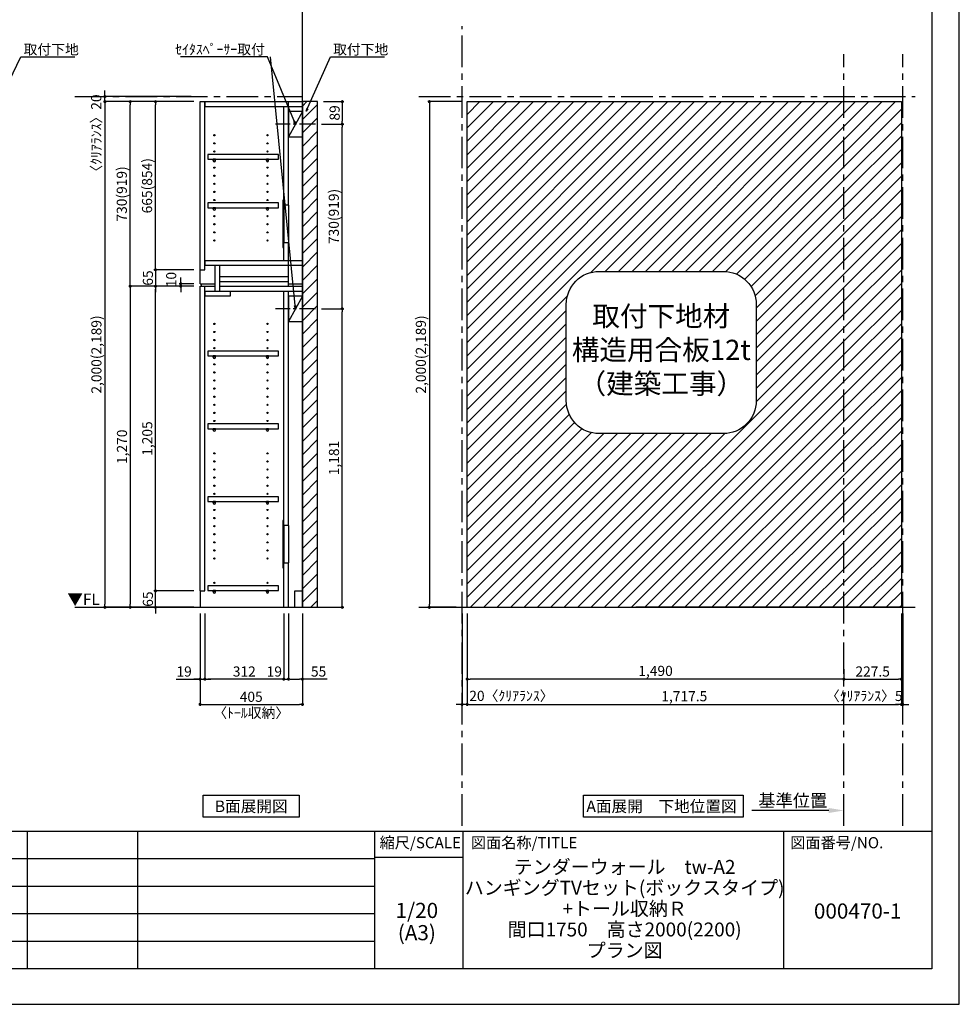
# Model space of a CAD drawing. Extents: x 19632 to 27948, y -48480 to -42600.
# Drawn here: x 24232 to 27948, y -48480 to -44586 of the extents above; entities that cross this region are included whole.
import ezdxf

# ---------------------------------------------------------------- set-up
doc = ezdxf.new("R2010")
doc.units = 0
doc.header["$LTSCALE"] = 50
doc.header["$MEASUREMENT"] = 0
doc.linetypes.add('CENTER', pattern=[2, 1.25, -0.25, 0.25, -0.25])
doc.linetypes.add('HIDDEN', pattern=[0.375, 0.25, -0.125])
doc.layers.get('0').update_dxf_attribs({"linetype": 'CONTINUOUS'})
doc.layers.get('DEFPOINTS').update_dxf_attribs({"color": 146, "linetype": 'CONTINUOUS'})
for name, color, linetype in [('111-壁仕上', 3, 'CONTINUOUS'), ('120-キャビネット（外）', 7, 'CONTINUOUS'), ('121-キャビネット（中）', 253, 'HIDDEN'), ('122-扉', 6, 'CONTINUOUS'), ('130-穴加工', 9, 'CONTINUOUS'), ('141-パーツ', 31, 'CONTINUOUS'), ('160-文字', 254, 'CONTINUOUS'), ('166-寸法B', 11, 'CONTINUOUS'), ('180-補助', 161, 'CONTINUOUS'), ('190-図面外枠', 5, 'CONTINUOUS'), ('191-図面内枠', 4, 'CONTINUOUS')]:
    doc.layers.add(name, color=color, linetype=linetype)
doc.styles.add('KH001', font='msgothic.ttc')
doc.styles.add('ＭＳ ゴシック', font='msgothic.ttc', dxfattribs={"height": 10})
doc.dimstyles.new('KH1xx020', dxfattribs={"dimscale": 20, "dimtxt": 2, "dimasz": 0.6, "dimexe": 0.3, "dimexo": 1.2, "dimgap": 0.5, "dimtad": 3, "dimdec": 1, "dimdsep": 46, "dimlunit": 6, "dimtxsty": 'KH001', "dimblk": 'DOT', "dimcen": 1, "dimdle": 1, "dimclrd": 256, "dimclre": 256, "dimclrt": 256, "dimadec": 0, "dimazin": 0, "dimtfac": 1, "dimtdec": 1, "dimtix": 1, "dimtmove": 2, "dimatfit": 3, "dimldrblk": 'CLOSEDBLANK', "dimfxl": 1, "dimtolj": 1, "dimtzin": 0, "dimlwd": -1, "dimlwe": -1, "dimarcsym": 0})
pattern_1 = [(45, (0, -24240), (-26.516504, 26.516504), [])]

# ---------------------------------------------------------------- blocks, each defined once
blk = doc.blocks.new('A$C5D946DDC')
at = {"layer": '190-図面外枠'}
for p, q in [((20519, 14349.3), (20519, 350.7)), ((20519, 350.7), (271, 350.7))]:
    blk.add_line(p, q, dxfattribs=at)
at = {"layer": 'DEFPOINTS'}
blk.add_lwpolyline([(0, 0), (20790, 0), (20790, 14700), (0, 14700)], close=True, dxfattribs=at)
blk = doc.blocks.new('_Dot')
at = {"color": 0, "linetype": 'ByBlock', "lineweight": -2}
blk.add_line((-0.5, 0), (-1, 0), dxfattribs=at)
at = {"color": 0, "linetype": 'ByBlock', "const_width": 0.5}
blk.add_lwpolyline([(-0.25, 0, 1), (0.25, 0, 1)], format="xyb", close=True, dxfattribs=at)
blk = doc.blocks.new('*D1789')
at = {"layer": '166-寸法B', "transparency": 16777216}
for p, q in [((25977.5, -44909.9), (25845.9, -44909.9)), ((25851.9, -44921.9), (25851.9, -46897.9)), ((25958.4, -46909.9), (25845.9, -46909.9))]:
    blk.add_line(p, q, dxfattribs=at)
at = {"layer": 'DEFPOINTS', "color": 0, "transparency": 16777216}
for p in [(26001.5, -44909.9), (25851.9, -46909.9), (25982.4, -46909.9)]:
    blk.add_point(p, dxfattribs=at)
at = {"layer": '166-寸法B', "transparency": 16777216, "xscale": 12, "yscale": 12, "zscale": 12}
for p, rotation in [((25851.9, -44909.9), 90), ((25851.9, -46909.9), 270)]:
    blk.add_blockref('_Dot', p, dxfattribs=dict(at, rotation=rotation))
at = {"layer": '166-寸法B', "transparency": 16777216, "insert": (25818.4, -45909.9), "char_height": 40, "attachment_point": 5, "rotation": 90}
blk.add_mtext('\\A1;2,000(2,189)', dxfattribs=at)
blk = doc.blocks.new('_ClosedBlank')
at = {"color": 0, "linetype": 'ByBlock', "lineweight": -2}
for p, q in [((-1, 0.167), (0, 0)), ((-1, 0.167), (-1, -0.167)), ((0, 0), (-1, -0.167))]:
    blk.add_line(p, q, dxfattribs=at)
blk = doc.blocks.new('*D1790')
at = {"layer": '166-寸法B', "transparency": 16777216}
for p, q in [((26001.5, -46933.9), (26001.5, -47299.8)), ((27719, -46933.9), (27719, -47299.8)), ((26013.5, -47293.8), (27707, -47293.8))]:
    blk.add_line(p, q, dxfattribs=at)
at = {"layer": 'DEFPOINTS', "color": 0, "transparency": 16777216}
for p in [(26001.5, -46909.9), (27719, -46909.9), (27719, -47293.8)]:
    blk.add_point(p, dxfattribs=at)
at = {"layer": '166-寸法B', "transparency": 16777216, "xscale": 12, "yscale": 12, "zscale": 12, "rotation": 180}
blk.add_blockref('_Dot', (26001.5, -47293.8), dxfattribs=at)
at = {"layer": '166-寸法B', "transparency": 16777216, "xscale": 12, "yscale": 12, "zscale": 12}
blk.add_blockref('_Dot', (27719, -47293.8), dxfattribs=at)
at = {"layer": '166-寸法B', "transparency": 16777216, "insert": (26860.3, -47261.3), "char_height": 40, "attachment_point": 5}
blk.add_mtext('\\A1;1,717.5', dxfattribs=at)
blk = doc.blocks.new('*D1805')
at = {"layer": '166-寸法B', "transparency": 16777216}
for p, q in [((24944.9, -46933.9), (24944.9, -47299.8)), ((25349.9, -46933.9), (25349.9, -47299.8)), ((24956.9, -47293.8), (25337.9, -47293.8))]:
    blk.add_line(p, q, dxfattribs=at)
at = {"layer": 'DEFPOINTS', "color": 0, "transparency": 16777216}
for p in [(24944.9, -46909.9), (25349.9, -46909.9), (25349.9, -47293.8)]:
    blk.add_point(p, dxfattribs=at)
at = {"layer": '166-寸法B', "transparency": 16777216, "xscale": 12, "yscale": 12, "zscale": 12, "rotation": 180}
blk.add_blockref('_Dot', (24944.9, -47293.8), dxfattribs=at)
at = {"layer": '166-寸法B', "transparency": 16777216, "xscale": 12, "yscale": 12, "zscale": 12}
blk.add_blockref('_Dot', (25349.9, -47293.8), dxfattribs=at)
at = {"layer": '166-寸法B', "transparency": 16777216, "char_height": 40, "attachment_point": 5}
for s, insert in [('\\A1;405', (25147.4, -47263.8)), ('\\A1;〈ﾄｰﾙ収納〉', (25147.4, -47327.2))]:
    blk.add_mtext(s, dxfattribs=dict(at, insert=insert))
blk = doc.blocks.new('*D1806')
at = {"layer": '166-寸法B', "transparency": 16777216}
for p, q in [((25294.8, -46933.9), (25294.8, -47199.8)), ((25349.9, -46933.9), (25349.9, -47199.8)), ((25306.8, -47193.8), (25337.9, -47193.8)), ((25447.3, -47193.8), (25349.9, -47193.8))]:
    blk.add_line(p, q, dxfattribs=at)
at = {"layer": 'DEFPOINTS', "color": 0, "transparency": 16777216}
for p in [(25294.8, -46909.9), (25349.9, -46909.9), (25349.9, -47193.8)]:
    blk.add_point(p, dxfattribs=at)
at = {"layer": '166-寸法B', "transparency": 16777216, "xscale": 12, "yscale": 12, "zscale": 12, "rotation": 180}
blk.add_blockref('_Dot', (25294.8, -47193.8), dxfattribs=at)
at = {"layer": '166-寸法B', "transparency": 16777216, "xscale": 12, "yscale": 12, "zscale": 12}
blk.add_blockref('_Dot', (25349.9, -47193.8), dxfattribs=at)
at = {"layer": '166-寸法B', "transparency": 16777216, "insert": (25413.9, -47163.8), "char_height": 40, "attachment_point": 5}
blk.add_mtext('\\A1;55', dxfattribs=at)
blk = doc.blocks.new('*D1807')
at = {"layer": '166-寸法B', "transparency": 16777216}
for p, q in [((24963.9, -46933.9), (24963.9, -47199.8)), ((25275.8, -46933.9), (25275.8, -47199.8)), ((25263.8, -47193.8), (24975.9, -47193.8))]:
    blk.add_line(p, q, dxfattribs=at)
at = {"layer": 'DEFPOINTS', "color": 0, "transparency": 16777216}
for p in [(24963.9, -46909.9), (25275.8, -46909.9), (24963.9, -47193.8)]:
    blk.add_point(p, dxfattribs=at)
at = {"layer": '166-寸法B', "transparency": 16777216, "xscale": 12, "yscale": 12, "zscale": 12, "rotation": 180}
blk.add_blockref('_Dot', (24963.9, -47193.8), dxfattribs=at)
at = {"layer": '166-寸法B', "transparency": 16777216, "xscale": 12, "yscale": 12, "zscale": 12}
blk.add_blockref('_Dot', (25275.8, -47193.8), dxfattribs=at)
at = {"layer": '166-寸法B', "transparency": 16777216, "insert": (25119.9, -47163.8), "char_height": 40, "attachment_point": 5}
blk.add_mtext('\\A1;312', dxfattribs=at)
blk = doc.blocks.new('*D1808')
at = {"layer": '166-寸法B', "transparency": 16777216}
for p, q in [((24944.9, -46933.9), (24944.9, -47199.8)), ((24963.9, -46933.9), (24963.9, -47199.8)), ((24850, -47193.8), (24944.9, -47193.8)), ((24932.9, -47193.8), (24920.9, -47193.8)), ((24944.9, -47193.8), (24963.9, -47193.8)), ((24944.9, -47193.8), (24963.9, -47193.8)), ((24975.9, -47193.8), (24987.9, -47193.8))]:
    blk.add_line(p, q, dxfattribs=at)
at = {"layer": 'DEFPOINTS', "color": 0, "transparency": 16777216}
for p in [(24944.9, -46909.9), (24963.9, -46909.9), (24963.9, -47193.8)]:
    blk.add_point(p, dxfattribs=at)
at = {"layer": '166-寸法B', "transparency": 16777216, "xscale": 12, "yscale": 12, "zscale": 12}
blk.add_blockref('_Dot', (24944.9, -47193.8), dxfattribs=at)
at = {"layer": '166-寸法B', "transparency": 16777216, "xscale": 12, "yscale": 12, "zscale": 12, "rotation": 180}
blk.add_blockref('_Dot', (24963.9, -47193.8), dxfattribs=at)
at = {"layer": '166-寸法B', "transparency": 16777216, "insert": (24881.9, -47163.8), "char_height": 40, "attachment_point": 5}
blk.add_mtext('\\A1;19', dxfattribs=at)
blk = doc.blocks.new('*D1809')
at = {"layer": '166-寸法B', "transparency": 16777216}
for p, q in [((25275.8, -46933.9), (25275.8, -47199.8)), ((25294.8, -46933.9), (25294.8, -47199.8)), ((25263.8, -47193.8), (25251.8, -47193.8)), ((25275.8, -47193.8), (25294.8, -47193.8)), ((25306.8, -47193.8), (25318.8, -47193.8))]:
    blk.add_line(p, q, dxfattribs=at)
at = {"layer": 'DEFPOINTS', "color": 0, "transparency": 16777216}
for p in [(25275.8, -46909.9), (25294.8, -46909.9), (25294.8, -47193.8)]:
    blk.add_point(p, dxfattribs=at)
at = {"layer": '166-寸法B', "transparency": 16777216, "xscale": 12, "yscale": 12, "zscale": 12}
blk.add_blockref('_Dot', (25275.8, -47193.8), dxfattribs=at)
at = {"layer": '166-寸法B', "transparency": 16777216, "xscale": 12, "yscale": 12, "zscale": 12, "rotation": 180}
blk.add_blockref('_Dot', (25294.8, -47193.8), dxfattribs=at)
at = {"layer": '166-寸法B', "transparency": 16777216, "insert": (25238.7, -47163.8), "char_height": 40, "attachment_point": 5}
blk.add_mtext('\\A1;19', dxfattribs=at)
blk = doc.blocks.new('*D1810')
at = {"layer": '166-寸法B', "transparency": 16777216}
for p, q in [((24920.9, -46844.9), (24762.7, -46844.9)), ((24768.7, -46832.9), (24768.7, -46820.9)), ((24768.7, -46909.9), (24768.7, -46844.9)), ((24920.9, -46909.9), (24762.7, -46909.9)), ((24768.7, -46921.9), (24768.7, -46933.9))]:
    blk.add_line(p, q, dxfattribs=at)
at = {"layer": 'DEFPOINTS', "color": 0, "transparency": 16777216}
for p in [(24768.7, -46844.9), (24944.9, -46844.9), (24944.9, -46909.9)]:
    blk.add_point(p, dxfattribs=at)
at = {"layer": '166-寸法B', "transparency": 16777216, "xscale": 12, "yscale": 12, "zscale": 12}
for p, rotation in [((24768.7, -46844.9), 270), ((24768.7, -46909.9), 90)]:
    blk.add_blockref('_Dot', p, dxfattribs=dict(at, rotation=rotation))
at = {"layer": '166-寸法B', "transparency": 16777216, "insert": (24738.7, -46877.4), "char_height": 40, "attachment_point": 5, "rotation": 90}
blk.add_mtext('\\A1;65', dxfattribs=at)
blk = doc.blocks.new('*D1811')
at = {"layer": '166-寸法B', "transparency": 16777216}
for p, q in [((24920.9, -45639.9), (24762.7, -45639.9)), ((24768.7, -46832.9), (24768.7, -45651.9)), ((24920.9, -46844.9), (24762.7, -46844.9))]:
    blk.add_line(p, q, dxfattribs=at)
at = {"layer": 'DEFPOINTS', "color": 0, "transparency": 16777216}
for p in [(24768.7, -45639.9), (24944.9, -45639.9), (24944.9, -46844.9)]:
    blk.add_point(p, dxfattribs=at)
at = {"layer": '166-寸法B', "transparency": 16777216, "xscale": 12, "yscale": 12, "zscale": 12}
for p, rotation in [((24768.7, -45639.9), 90), ((24768.7, -46844.9), 270)]:
    blk.add_blockref('_Dot', p, dxfattribs=dict(at, rotation=rotation))
at = {"layer": '166-寸法B', "transparency": 16777216, "insert": (24736.2, -46242.4), "char_height": 40, "attachment_point": 5, "rotation": 90}
blk.add_mtext('\\A1;1,205', dxfattribs=at)
blk = doc.blocks.new('*D1812')
at = {"layer": '166-寸法B', "transparency": 16777216}
for p, q in [((24920.9, -45629.9), (24862.7, -45629.9)), ((24920.9, -45639.9), (24862.7, -45639.9)), ((24868.7, -45617.9), (24868.7, -45605.9)), ((24868.7, -45639.9), (24868.7, -45629.9)), ((24868.7, -45651.9), (24868.7, -45663.9))]:
    blk.add_line(p, q, dxfattribs=at)
at = {"layer": 'DEFPOINTS', "color": 0, "transparency": 16777216}
for p in [(24868.7, -45629.9), (24944.9, -45629.9), (24944.9, -45639.9)]:
    blk.add_point(p, dxfattribs=at)
at = {"layer": '166-寸法B', "transparency": 16777216, "xscale": 12, "yscale": 12, "zscale": 12}
for p, rotation in [((24868.7, -45629.9), 270), ((24868.7, -45639.9), 90)]:
    blk.add_blockref('_Dot', p, dxfattribs=dict(at, rotation=rotation))
at = {"layer": '166-寸法B', "transparency": 16777216, "insert": (24830.8, -45613.6), "char_height": 40, "attachment_point": 5, "rotation": 90}
blk.add_mtext('\\A1;10', dxfattribs=at)
blk = doc.blocks.new('*D1813')
at = {"layer": '166-寸法B', "transparency": 16777216}
for p, q in [((24920.9, -44909.9), (24662.7, -44909.9)), ((24668.7, -45627.9), (24668.7, -44921.9)), ((24920.9, -45639.9), (24662.7, -45639.9))]:
    blk.add_line(p, q, dxfattribs=at)
at = {"layer": 'DEFPOINTS', "color": 0, "transparency": 16777216}
for p in [(24668.7, -44909.9), (24944.9, -44909.9), (24944.9, -45639.9)]:
    blk.add_point(p, dxfattribs=at)
at = {"layer": '166-寸法B', "transparency": 16777216, "xscale": 12, "yscale": 12, "zscale": 12}
for p, rotation in [((24668.7, -44909.9), 90), ((24668.7, -45639.9), 270)]:
    blk.add_blockref('_Dot', p, dxfattribs=dict(at, rotation=rotation))
at = {"layer": '166-寸法B', "transparency": 16777216, "insert": (24635.4, -45274.9), "char_height": 40, "attachment_point": 5, "rotation": 90}
blk.add_mtext('\\A1;730(919)', dxfattribs=at)
blk = doc.blocks.new('*D1814')
at = {"layer": '166-寸法B', "transparency": 16777216}
for p, q in [((24920.9, -44909.9), (24762.7, -44909.9)), ((24768.7, -45562.9), (24768.7, -44921.9)), ((24920.9, -45574.9), (24762.7, -45574.9))]:
    blk.add_line(p, q, dxfattribs=at)
at = {"layer": 'DEFPOINTS', "color": 0, "transparency": 16777216}
for p in [(24768.7, -44909.9), (24944.9, -44909.9), (24944.9, -45574.9)]:
    blk.add_point(p, dxfattribs=at)
at = {"layer": '166-寸法B', "transparency": 16777216, "xscale": 12, "yscale": 12, "zscale": 12}
for p, rotation in [((24768.7, -44909.9), 90), ((24768.7, -45574.9), 270)]:
    blk.add_blockref('_Dot', p, dxfattribs=dict(at, rotation=rotation))
at = {"layer": '166-寸法B', "transparency": 16777216, "insert": (24735.4, -45242.4), "char_height": 40, "attachment_point": 5, "rotation": 90}
blk.add_mtext('\\A1;665(854)', dxfattribs=at)
blk = doc.blocks.new('*D1815')
at = {"layer": '166-寸法B', "transparency": 16777216}
for p, q in [((24768.7, -45562.9), (24768.7, -45550.9)), ((24920.9, -45574.9), (24762.7, -45574.9)), ((24768.7, -45574.9), (24768.7, -45639.9)), ((24920.9, -45639.9), (24762.7, -45639.9)), ((24768.7, -45651.9), (24768.7, -45663.9))]:
    blk.add_line(p, q, dxfattribs=at)
at = {"layer": 'DEFPOINTS', "color": 0, "transparency": 16777216}
for p in [(24944.9, -45574.9), (24768.7, -45639.9), (24944.9, -45639.9)]:
    blk.add_point(p, dxfattribs=at)
at = {"layer": '166-寸法B', "transparency": 16777216, "xscale": 12, "yscale": 12, "zscale": 12}
for p, rotation in [((24768.7, -45574.9), 270), ((24768.7, -45639.9), 90)]:
    blk.add_blockref('_Dot', p, dxfattribs=dict(at, rotation=rotation))
at = {"layer": '166-寸法B', "transparency": 16777216, "insert": (24738.7, -45607.4), "char_height": 40, "attachment_point": 5, "rotation": 90}
blk.add_mtext('\\A1;65', dxfattribs=at)
blk = doc.blocks.new('*D1816')
at = {"layer": '166-寸法B', "transparency": 16777216}
for p, q in [((24920.9, -45639.9), (24662.7, -45639.9)), ((24668.7, -45651.9), (24668.7, -46897.9)), ((24920.9, -46909.9), (24662.7, -46909.9))]:
    blk.add_line(p, q, dxfattribs=at)
at = {"layer": 'DEFPOINTS', "color": 0, "transparency": 16777216}
for p in [(24944.9, -45639.9), (24668.7, -46909.9), (24944.9, -46909.9)]:
    blk.add_point(p, dxfattribs=at)
at = {"layer": '166-寸法B', "transparency": 16777216, "xscale": 12, "yscale": 12, "zscale": 12}
for p, rotation in [((24668.7, -45639.9), 90), ((24668.7, -46909.9), 270)]:
    blk.add_blockref('_Dot', p, dxfattribs=dict(at, rotation=rotation))
at = {"layer": '166-寸法B', "transparency": 16777216, "insert": (24636.2, -46274.9), "char_height": 40, "attachment_point": 5, "rotation": 90}
blk.add_mtext('\\A1;1,270', dxfattribs=at)
blk = doc.blocks.new('*D1817')
at = {"layer": '166-寸法B', "transparency": 16777216}
for p, q in [((24920.9, -44909.9), (24562.7, -44909.9)), ((24568.7, -44921.9), (24568.7, -46897.9)), ((24920.9, -46909.9), (24562.7, -46909.9))]:
    blk.add_line(p, q, dxfattribs=at)
at = {"layer": 'DEFPOINTS', "color": 0, "transparency": 16777216}
for p in [(24944.9, -44909.9), (24568.7, -46909.9), (24944.9, -46909.9)]:
    blk.add_point(p, dxfattribs=at)
at = {"layer": '166-寸法B', "transparency": 16777216, "xscale": 12, "yscale": 12, "zscale": 12}
for p, rotation in [((24568.7, -44909.9), 90), ((24568.7, -46909.9), 270)]:
    blk.add_blockref('_Dot', p, dxfattribs=dict(at, rotation=rotation))
at = {"layer": '166-寸法B', "transparency": 16777216, "insert": (24535.1, -45909.9), "char_height": 40, "attachment_point": 5, "rotation": 90}
blk.add_mtext('\\A1;2,000(2,189)', dxfattribs=at)
blk = doc.blocks.new('取付下地注意')
at = {"layer": '160-文字'}
blk.add_lwpolyline([(-245.8, 641.3), (245.8, 641.3, -0.414214), (375.8, 511.3), (375.8, 130, -0.414214), (245.8, 0), (-245.8, 0, -0.414214), (-375.8, 130), (-375.8, 511.3, -0.414214)], format="xyb", close=True, dxfattribs=at)
at = {"layer": '160-文字', "insert": (0, 320.6), "char_height": 80, "attachment_point": 5}
blk.add_mtext('{取付下地材\\P構造用合板12t\\P（建築工事）}', dxfattribs=at)
blk = doc.blocks.new('*D1830')
at = {"layer": '166-寸法B', "transparency": 16777216}
for p, q in [((24909.6, -44889.9), (24562.7, -44889.9)), ((24568.7, -44877.9), (24568.7, -44865.9)), ((24568.7, -44909.9), (24568.7, -44889.9)), ((24909.6, -44909.9), (24562.7, -44909.9)), ((24568.7, -44921.9), (24568.7, -44933.9))]:
    blk.add_line(p, q, dxfattribs=at)
at = {"layer": 'DEFPOINTS', "color": 0, "transparency": 16777216}
for p in [(24568.7, -44889.9), (24933.6, -44889.9), (24933.6, -44909.9)]:
    blk.add_point(p, dxfattribs=at)
at = {"layer": '166-寸法B', "transparency": 16777216, "xscale": 12, "yscale": 12, "zscale": 12}
for p, rotation in [((24568.7, -44889.9), 270), ((24568.7, -44909.9), 90)]:
    blk.add_blockref('_Dot', p, dxfattribs=dict(at, rotation=rotation))
at = {"layer": '166-寸法B', "transparency": 16777216, "insert": (24534.3, -45048), "char_height": 40, "attachment_point": 5, "rotation": 90}
blk.add_mtext('\\A1;〈ｸﾘｱﾗﾝｽ〉20', dxfattribs=at)
blk = doc.blocks.new('TANADABO')
at = {"layer": '130-穴加工'}
blk.add_circle((0, 0), 2.25, dxfattribs=at)
at = {"layer": '141-パーツ'}
for p, q in [((-4.5, -4.25), (-4.5, 1.25)), ((4.5, 1.25), (-4.5, 1.25)), ((4.5, -4.25), (4.5, 1.25)), ((-4.5, -0.75), (4.5, -0.75))]:
    blk.add_line(p, q, dxfattribs=at)
for start, end in [(180, 270), (270, 0)]:
    blk.add_arc((0, -4.25), 4.5, start, end, dxfattribs=at)
blk = doc.blocks.new('*U472')
at = {"layer": '130-穴加工', "color": 7, "linetype": 'Continuous'}
for centre in [(-105, 0), (105, 0)]:
    blk.add_circle(centre, 2.5, dxfattribs=at)
blk = doc.blocks.new('*U473')
at = {"layer": '130-穴加工', "color": 0, "linetype": 'ByBlock', "lineweight": -2, "transparency": 16777216}
for p in [(0, 416, 416), (0, 384, 384), (0, 352, 352), (0, 320, 320), (0, 288, 288), (0, 256, 256), (0, 224, 224), (0, 192, 192), (0, 160, 160), (0, 128, 128), (0, 96, 96), (0, 64, 64), (0, 32, 32), (0, 0)]:
    blk.add_blockref('*U472', p, dxfattribs=at)
blk = doc.blocks.new('*U466')
at = {"layer": '130-穴加工', "color": 7, "linetype": 'Continuous'}
for centre in [(-105, 0), (105, 0)]:
    blk.add_circle(centre, 2.5, dxfattribs=at)
blk = doc.blocks.new('*U467')
at = {"layer": '130-穴加工', "color": 0, "linetype": 'ByBlock', "lineweight": -2, "transparency": 16777216}
for p in [(0, 416, 416), (0, 384, 384), (0, 352, 352), (0, 320, 320), (0, 288, 288), (0, 256, 256), (0, 224, 224), (0, 192, 192), (0, 160, 160), (0, 128, 128), (0, 96, 96), (0, 64, 64), (0, 32, 32), (0, 0)]:
    blk.add_blockref('*U466', p, dxfattribs=at)
blk = doc.blocks.new('*U468')
at = {"layer": '130-穴加工', "color": 7, "linetype": 'Continuous'}
for centre in [(-105, 0), (105, 0)]:
    blk.add_circle(centre, 2.5, dxfattribs=at)
blk = doc.blocks.new('*U469')
at = {"layer": '121-キャビネット（中）', "color": 0, "linetype": 'ByBlock', "lineweight": -2, "transparency": 16777216}
for p in [(0, 32, 32), (0, 0)]:
    blk.add_blockref('*U468', p, dxfattribs=at)
blk = doc.blocks.new('*U470')
at = {"layer": '130-穴加工', "color": 7, "linetype": 'Continuous'}
for centre in [(-105, 0), (105, 0)]:
    blk.add_circle(centre, 2.5, dxfattribs=at)
blk = doc.blocks.new('*U471')
at = {"layer": '130-穴加工', "color": 0, "linetype": 'ByBlock', "lineweight": -2, "transparency": 16777216}
for p in [(0, 416, 416), (0, 384, 384), (0, 352, 352), (0, 320, 320), (0, 288, 288), (0, 256, 256), (0, 224, 224), (0, 192, 192), (0, 160, 160), (0, 128, 128), (0, 96, 96), (0, 64, 64), (0, 32, 32), (0, 0)]:
    blk.add_blockref('*U470', p, dxfattribs=at)
blk = doc.blocks.new('T_D')
at = {"layer": '121-キャビネット（中）', "linetype": 'Continuous'}
for p, q in [((-74, -409), (-74, -557)), ((-55, -409), (-55, -557)), ((-74, -1676), (-74, -1824)), ((-55, -1676), (-55, -1824))]:
    blk.add_line(p, q, dxfattribs=at)
at = {"layer": '122-扉'}
for p, q in [((-405, 0), (-386, 0)), ((-405, -720), (-405, 0)), ((-386, -665), (-386, 0)), ((-384, -19), (-384, 0)), ((-384, 0), (0, 0)), ((-55, -409), (-55, 0)), ((-384, -19), (0, -19)), ((-74, -409), (-74, -19.7)), ((-74, -628), (-74, -557)), ((-55, -730), (-55, -557)), ((-384, -647), (-384, -628)), ((-384, -628), (0, -628)), ((-384, -647), (0, -647)), ((-345, -749), (-345, -647)), ((-326, -749), (-326, -647)), ((-405, -665), (-386, -665)), ((-326, -711), (-326, -692)), ((-326, -692), (-55, -692)), ((-405, -720), (-345, -720)), ((-405, -1935), (-405, -730)), ((-405, -730), (-386, -730)), ((-405, -730), (-345, -730)), ((-400, -720), (-400, -730)), ((-386, -1935), (-386, -730)), ((-326, -730), (-326, -711)), ((-326, -711), (-55, -711)), ((-326, -730), (0, -730)), ((-55, -720), (0, -720)), ((-384, -768), (-384, -749)), ((-384, -749), (0, -749)), ((-384, -768), (-284, -768)), ((-284, -768), (-284, -749)), ((-74, -1676), (-74, -749.7)), ((-55, -1676), (-55, -749.7)), ((-74, -2000), (-74, -1824)), ((-55, -2000), (-55, -1824)), ((-405, -1935), (-386, -1935)), ((-405, -1935), (-405, -2000)), ((-30, -1935), (0, -1935)), ((-30, -2000), (-30, -1935))]:
    blk.add_line(p, q, dxfattribs=at)
at = {"layer": '122-扉', "color": 253}
for p, q in [((0, -39), (-55, -139)), ((0, -769), (-55, -869))]:
    blk.add_line(p, q, dxfattribs=at)
at = {"layer": '122-扉'}
for points in [[(-55, -139), (0, -139), (0, -39), (-55, -39)], [(-55, -869), (0, -869), (0, -769), (-55, -769)], [(-374.5, -1914.8), (-374.5, -1933.8), (-94, -1933.8), (-94, -1914.8)]]:
    blk.add_lwpolyline(points, close=True, dxfattribs=at)
for points, elevation in [([(-374.5, -208.8), (-374.5, -227.8), (-94, -227.8), (-94, -208.8)], 288), ([(-374.5, -400.8), (-374.5, -419.8), (-94, -419.8), (-94, -400.8)], 96), ([(-374.5, -986.8), (-374.5, -1005.8), (-94, -1005.8), (-94, -986.8)], 672), ([(-374.5, -1274.8), (-374.5, -1293.8), (-94, -1293.8), (-94, -1274.8)], 416), ([(-374.5, -1562.8), (-374.5, -1581.8), (-94, -1581.8), (-94, -1562.8)], 224)]:
    blk.add_lwpolyline(points, close=True, dxfattribs=dict(at, elevation=elevation))
at = {"layer": '122-扉', "elevation": 224}
for points in [[(-55, -409), (-74, -409)], [(-74, -557), (-55, -557)], [(-55, -1676), (-74, -1676)], [(-74, -1824), (-55, -1824)]]:
    blk.add_lwpolyline(points, dxfattribs=at)
at = {"layer": '141-パーツ'}
for points in [[(-77, -577), (-74, -577), (-74, -389), (-77, -389)], [(-77, -1844), (-74, -1844), (-74, -1656), (-77, -1656)]]:
    blk.add_lwpolyline(points, close=True, dxfattribs=at)
at = {"layer": '180-補助', "linetype": 'CENTER'}
for p, q in [((51.5, -89), (-106.5, -89)), ((51.5, -819), (-106.5, -819))]:
    blk.add_line(p, q, dxfattribs=at)
at = {"layer": '121-キャビネット（中）', "linetype": 'Continuous'}
blk.add_blockref('*U469', (-243, -1935), dxfattribs=at)
at = {"layer": '130-穴加工'}
for name, p in [('*U473', (-243, -549)), ('*U471', (-243, -1295, 416)), ('*U467', (-243, -1807))]:
    blk.add_blockref(name, p, dxfattribs=at)
at = {"layer": '141-パーツ'}
for p in [(-348, -229, 288), (-138, -229, 288), (-348, -421, 96), (-138, -421, 96), (-348, -1007, 672), (-138, -1007, 672), (-348, -1295, 416), (-138, -1295, 416), (-348, -1583, 224), (-138, -1583, 224), (-348, -1935), (-138, -1935)]:
    blk.add_blockref('TANADABO', p, dxfattribs=at)
blk = doc.blocks.new('*D1844')
at = {"layer": '166-寸法B', "transparency": 16777216}
for p, q in [((25981.5, -46933.9), (25981.5, -47299.8)), ((26001.5, -46933.9), (26001.5, -47299.8)), ((25969.5, -47293.8), (25957.5, -47293.8)), ((26001.5, -47293.8), (25981.5, -47293.8)), ((26013.5, -47293.8), (26025.5, -47293.8))]:
    blk.add_line(p, q, dxfattribs=at)
at = {"layer": 'DEFPOINTS', "color": 0, "transparency": 16777216}
for p in [(25981.5, -46909.9), (26001.5, -46909.9), (25981.5, -47293.8)]:
    blk.add_point(p, dxfattribs=at)
at = {"layer": '166-寸法B', "transparency": 16777216, "xscale": 12, "yscale": 12, "zscale": 12}
blk.add_blockref('_Dot', (25981.5, -47293.8), dxfattribs=at)
at = {"layer": '166-寸法B', "transparency": 16777216, "xscale": 12, "yscale": 12, "zscale": 12, "rotation": 180}
blk.add_blockref('_Dot', (26001.5, -47293.8), dxfattribs=at)
at = {"layer": '166-寸法B', "transparency": 16777216, "insert": (26176.5, -47260.1), "char_height": 40, "attachment_point": 5}
blk.add_mtext('\\A1;20〈ｸﾘｱﾗﾝｽ〉', dxfattribs=at)
blk = doc.blocks.new('*D1845')
at = {"layer": '166-寸法B', "transparency": 16777216}
for p, q in [((27719, -47144.1), (27719, -47199.8)), ((27503.5, -47193.8), (27707, -47193.8)), ((27491.5, -47203), (27491.5, -47199.8))]:
    blk.add_line(p, q, dxfattribs=at)
at = {"layer": 'DEFPOINTS', "color": 0, "transparency": 16777216}
for p in [(27719, -47120.1), (27491.5, -47179), (27719, -47193.8)]:
    blk.add_point(p, dxfattribs=at)
at = {"layer": '166-寸法B', "transparency": 16777216, "xscale": 12, "yscale": 12, "zscale": 12, "rotation": 180}
blk.add_blockref('_Dot', (27491.5, -47193.8), dxfattribs=at)
at = {"layer": '166-寸法B', "transparency": 16777216, "xscale": 12, "yscale": 12, "zscale": 12}
blk.add_blockref('_Dot', (27719, -47193.8), dxfattribs=at)
at = {"layer": '166-寸法B', "transparency": 16777216, "insert": (27605.3, -47163.8), "char_height": 40, "attachment_point": 5}
blk.add_mtext('\\A1;227.5', dxfattribs=at)
blk = doc.blocks.new('*D1846')
at = {"layer": '166-寸法B', "transparency": 16777216}
for p, q in [((26001.5, -46933.9), (26001.5, -47199.8)), ((27491.5, -47154.8), (27491.5, -47199.8)), ((27479.5, -47193.8), (26013.5, -47193.8))]:
    blk.add_line(p, q, dxfattribs=at)
at = {"layer": 'DEFPOINTS', "color": 0, "transparency": 16777216}
for p in [(26001.5, -46909.9), (27491.5, -47130.8), (26001.5, -47193.8)]:
    blk.add_point(p, dxfattribs=at)
at = {"layer": '166-寸法B', "transparency": 16777216, "xscale": 12, "yscale": 12, "zscale": 12, "rotation": 180}
blk.add_blockref('_Dot', (26001.5, -47193.8), dxfattribs=at)
at = {"layer": '166-寸法B', "transparency": 16777216, "xscale": 12, "yscale": 12, "zscale": 12}
blk.add_blockref('_Dot', (27491.5, -47193.8), dxfattribs=at)
at = {"layer": '166-寸法B', "transparency": 16777216, "insert": (26746.5, -47161.3), "char_height": 40, "attachment_point": 5}
blk.add_mtext('\\A1;1,490', dxfattribs=at)
blk = doc.blocks.new('*D1847')
at = {"layer": '166-寸法B', "transparency": 16777216}
for p, q in [((27431.5, -47713.4), (27127.5, -47713.4)), ((27491.5, -47721), (27491.5, -47707.4))]:
    blk.add_line(p, q, dxfattribs=at)
blk.add_solid([(27431.5, -47703.4), (27431.5, -47723.4), (27491.5, -47713.4)], dxfattribs=at)
at = {"layer": 'DEFPOINTS', "color": 0, "transparency": 16777216}
for p in [(27147.5, -47713.4), (27147.5, -47753.1), (27491.5, -47745)]:
    blk.add_point(p, dxfattribs=at)
at = {"layer": '166-寸法B', "transparency": 16777216, "insert": (27289.5, -47674.1), "char_height": 50, "attachment_point": 5}
blk.add_mtext('\\A1;基準位置', dxfattribs=at)
blk = doc.blocks.new('_None')
blk = doc.blocks.new('*D1848')
at = {"layer": '166-寸法B', "transparency": 16777216}
for p, q in [((27719, -46933.9), (27719, -47299.8)), ((27724, -46933.9), (27724, -47299.8)), ((27707, -47293.8), (27695, -47293.8)), ((27719, -47293.8), (27724, -47293.8)), ((27736, -47293.8), (27748, -47293.8))]:
    blk.add_line(p, q, dxfattribs=at)
at = {"layer": 'DEFPOINTS', "color": 0, "transparency": 16777216}
for p in [(27719, -46909.9), (27724, -46909.9), (27724, -47293.8)]:
    blk.add_point(p, dxfattribs=at)
at = {"layer": '166-寸法B', "transparency": 16777216, "xscale": 12, "yscale": 12, "zscale": 12}
blk.add_blockref('_Dot', (27719, -47293.8), dxfattribs=at)
at = {"layer": '166-寸法B', "transparency": 16777216, "xscale": 12, "yscale": 12, "zscale": 12, "rotation": 180}
blk.add_blockref('_Dot', (27724, -47293.8), dxfattribs=at)
at = {"layer": '166-寸法B', "transparency": 16777216, "insert": (27571.9, -47260.5), "char_height": 40, "attachment_point": 5}
blk.add_mtext('\\A1;〈ｸﾘｱﾗﾝｽ〉5', dxfattribs=at)
blk = doc.blocks.new('*D1855')
at = {"layer": '166-寸法B', "transparency": 16777216}
for p, q in [((25425.3, -45728.9), (25513.3, -45728.9)), ((25507.3, -46897.9), (25507.3, -45740.9)), ((25373.9, -46909.9), (25513.3, -46909.9))]:
    blk.add_line(p, q, dxfattribs=at)
at = {"layer": 'DEFPOINTS', "color": 0, "transparency": 16777216}
for p in [(25401.3, -45728.9), (25507.3, -45728.9), (25349.9, -46909.9)]:
    blk.add_point(p, dxfattribs=at)
at = {"layer": '166-寸法B', "transparency": 16777216, "xscale": 12, "yscale": 12, "zscale": 12}
for p, rotation in [((25507.3, -45728.9), 90), ((25507.3, -46909.9), 270)]:
    blk.add_blockref('_Dot', p, dxfattribs=dict(at, rotation=rotation))
at = {"layer": '166-寸法B', "transparency": 16777216, "insert": (25474.7, -46319.4), "char_height": 40, "attachment_point": 5, "rotation": 90}
blk.add_mtext('\\A1;1,181', dxfattribs=at)
blk = doc.blocks.new('*D1856')
at = {"layer": '166-寸法B', "transparency": 16777216}
for p, q in [((25425.3, -44998.9), (25513.3, -44998.9)), ((25507.3, -45716.9), (25507.3, -45010.9)), ((25425.3, -45728.9), (25513.3, -45728.9))]:
    blk.add_line(p, q, dxfattribs=at)
at = {"layer": 'DEFPOINTS', "color": 0, "transparency": 16777216}
for p in [(25401.3, -44998.9), (25507.3, -44998.9), (25401.3, -45728.9)]:
    blk.add_point(p, dxfattribs=at)
at = {"layer": '166-寸法B', "transparency": 16777216, "xscale": 12, "yscale": 12, "zscale": 12}
for p, rotation in [((25507.3, -44998.9), 90), ((25507.3, -45728.9), 270)]:
    blk.add_blockref('_Dot', p, dxfattribs=dict(at, rotation=rotation))
at = {"layer": '166-寸法B', "transparency": 16777216, "insert": (25473.9, -45363.9), "char_height": 40, "attachment_point": 5, "rotation": 90}
blk.add_mtext('\\A1;730(919)', dxfattribs=at)
blk = doc.blocks.new('*D2312')
at = {"layer": '166-寸法B'}
for p, q in [((25433.9, -44909.9), (25513.3, -44909.9)), ((25507.3, -44921.9), (25507.3, -44986.9)), ((25425.3, -44998.9), (25513.3, -44998.9))]:
    blk.add_line(p, q, dxfattribs=at)
at = {"layer": 'DEFPOINTS', "color": 0}
for p in [(25409.9, -44909.9), (25401.3, -44998.9), (25507.3, -44998.9)]:
    blk.add_point(p, dxfattribs=at)
at = {"layer": '166-寸法B', "xscale": 12, "yscale": 12, "zscale": 12}
for p, rotation in [((25507.3, -44909.9), 90), ((25507.3, -44998.9), 270)]:
    blk.add_blockref('_Dot', p, dxfattribs=dict(at, rotation=rotation))
at = {"layer": '166-寸法B', "insert": (25477.3, -44954.4), "char_height": 40, "attachment_point": 5, "rotation": 90}
blk.add_mtext('\\A1;89', dxfattribs=at)

msp = doc.modelspace()

# ---------------------------------------------------------------- hatches: boundary and pattern name
at = {"layer": '180-補助'}
h = msp.add_hatch(dxfattribs=at)
h.set_pattern_fill('ANSI31', color=13, scale=300, style=0)
h.set_pattern_definition([(45, (-631408.546, 26298.03), (-26.5165043, 26.5165043), [])])
h.paths.add_polyline_path([(25349.86, -46909.87), (25409.86, -46909.87), (25409.86, -44909.87), (25349.86, -44909.87)])
h = msp.add_hatch(dxfattribs=at)
h.set_pattern_fill('ANSI31', color=13, scale=300, style=0)
h.set_pattern_definition(pattern_1)
h.paths.add_polyline_path([(27491.55, -44909.87), (26001.55, -44909.87), (26001.55, -46909.87), (27491.55, -46909.87)])
h.paths.add_polyline_path([(27145.03, -45711.39), (27145.03, -46092.66, -0.4142136), (27015.03, -46222.66), (26523.4, -46222.66, -0.4142136), (26393.4, -46092.66), (26393.4, -45711.39, -0.4142136), (26523.4, -45581.39), (27015.03, -45581.39, -0.4142136)], flags=16)
h = msp.add_hatch(dxfattribs=at)
h.set_pattern_fill('ANSI31', color=13, scale=300, style=0)
h.set_pattern_definition(pattern_1)
h.paths.add_polyline_path([(27719.05, -44909.87), (27491.55, -44909.87), (27491.55, -46909.87), (27719.05, -46909.87)])

# ---------------------------------------------------------------- linework, layer by layer
at = {"layer": '111-壁仕上'}
for p, q in [((25349.86, -46909.87), (25349.86, -44468.91)), ((24449.86, -46909.87), (25349.86, -46909.87)), ((25810.4, -46909.87), (27773.57, -46909.87))]:
    msp.add_line(p, q, dxfattribs=at)
at = {"layer": '111-壁仕上', "color": 253, "linetype": 'CENTER', "ltscale": 2}
for p, q in [((25981.55, -47773.58), (25981.55, -44611.44)), ((27491.55, -47773.58), (27491.55, -44721.97)), ((27724.05, -47773.58), (27724.05, -44721.97)), ((24449.86, -44889.87), (25349.86, -44889.87)), ((25810.4, -44889.87), (27773.57, -44889.87))]:
    msp.add_line(p, q, dxfattribs=at)
at = {"layer": '160-文字'}
for points in [[(24957.36, -47653.29), (25337.37, -47653.29), (25337.37, -47740.24), (24957.36, -47740.24)], [(26461.3, -47653.29), (27093.51, -47653.29), (27093.51, -47740.24), (26461.3, -47740.24)]]:
    msp.add_lwpolyline(points, close=True, dxfattribs=at)
at = {"layer": '180-補助', "color": 13}
msp.add_lwpolyline([(25349.86, -46909.87), (25409.86, -46909.87), (25409.86, -44909.87), (25349.86, -44909.87)], close=True, dxfattribs=at)
for points in [[(26001.55, -46909.87), (26001.55, -46909.87), (26001.55, -44909.87), (26001.55, -44909.87)], [(26001.55, -44909.87), (27719.05, -44909.87), (27719.05, -46909.87), (26669.19, -46909.87)]]:
    msp.add_lwpolyline(points, dxfattribs=at)
at = {"layer": '191-図面内枠'}
for p, q in [((19740.37, -47795.11), (27839.59, -47795.11)), ((24261.4, -47795.11), (24261.4, -48339.73)), ((24697.83, -47795.11), (24697.83, -48339.73)), ((25635.56, -47795.11), (25635.56, -48339.73)), ((25984.71, -47795.11), (25984.71, -48339.73)), ((27252.63, -47795.11), (27252.63, -48339.73)), ((25635.56, -47898.01), (25984.71, -47898.01)), ((22645.96, -47903.73), (25635.56, -47903.73)), ((22645.96, -48013.07), (25635.56, -48013.07)), ((22645.96, -48121.07), (25635.56, -48121.07)), ((22645.96, -48230.4), (25635.56, -48230.4))]:
    msp.add_line(p, q, dxfattribs=at)

# ---------------------------------------------------------------- block references
at = {"layer": '120-キャビネット（外）'}
msp.add_blockref('T_D', (25349.86, -44909.87), dxfattribs=at)
at = {"layer": '160-文字'}
msp.add_blockref('取付下地注意', (26769.21, -46222.66), dxfattribs=at)
at = {"layer": '190-図面外枠', "xscale": 0.3999999999996362, "yscale": 0.3999999999996362, "zscale": 0.3999999999996362}
msp.add_blockref('A$C5D946DDC', (19631.98, -48480), dxfattribs=at)

# ---------------------------------------------------------------- texts
at = {"layer": '160-文字'}
for s, insert, char_height, attachment_point in [('\\A1;取付下地', (24247.07, -44723.25), 40, 7), ('\\A1;ｾｲﾀｽﾍﾟｰｻｰ取付', (25201.36, -44723.25), 40, 9), ('\\A1;取付下地', (25471.31, -44723.25), 40, 7), ('{\\fArial|b0|i0|c0|p32;B}面展開図', (25147.36, -47696.77), 45.3333, 5), ('{\\fArial|b0|i0|c0|p32;A\\fＭＳ ゴシック|b0|i0|c128|p49;面展開\u3000下地位置図}', (26770.2, -47696.77), 45.3333, 5)]:
    msp.add_mtext(s, dxfattribs=dict(at, insert=insert, char_height=char_height, attachment_point=attachment_point))
at = {"layer": '160-文字', "color": 4, "lineweight": 0, "insert": (24548.79, -46855.68), "char_height": 45, "attachment_point": 3, "line_spacing_factor": 0.782827, "style": 'ＭＳ ゴシック'}
msp.add_mtext('▼FL', dxfattribs=at)
at = {"layer": '160-文字', "attachment_point": 5}
for s, insert, char_height, line_spacing_factor in [('\\Pテンダーウォール\u3000tw-A2\\PハンギングTVセット(ボックスタイプ)\\P+トール収納Ｒ\\P間口1750\u3000高さ2000(2200)\\Pプラン図', (26624.25, -48067.42), 55, 0.9), ('1/20', (25802.49, -48116.48), 60, 0.876232), ('{000470-1}', (27546.11, -48118.87), 60, 0.876232), ('(A3)', (25802.49, -48204.48), 60, 0.876232)]:
    msp.add_mtext(s, dxfattribs=dict(at, insert=insert, char_height=char_height, line_spacing_factor=line_spacing_factor))
at = {"layer": '191-図面内枠', "char_height": 44, "line_spacing_factor": 0.782827}
for s, insert, attachment_point in [('縮尺/SCALE', (25815.96, -47846.56), 5), ('図面名称/TITLE', (26016.02, -47846.56), 4), ('図面番号/NO.', (27279.12, -47846.56), 4)]:
    msp.add_mtext(s, dxfattribs=dict(at, insert=insert, attachment_point=attachment_point))

# ---------------------------------------------------------------- dimensions: what is measured, and where the dimension line sits
at = {"layer": '166-寸法B'}
dim = msp.add_linear_dim(base=(24568.7, -44889.87), p1=(24933.62, -44909.87), p2=(24933.62, -44889.87), angle=90, text='〈ｸﾘｱﾗﾝｽ〉<>', dimstyle='KH1xx020', dxfattribs=at)
dim.commit()
dim.dimension.update_dxf_attribs({"geometry": '*D1830', "text_midpoint": (24534.32, -45047.95), "dimtype": 160})
for base, p1, p2, text, picture, middle in [((24568.7, -46909.85), (24944.86, -44909.87), (24944.86, -46909.85), '<>(2,189)', '*D1817', (24535.15, -45909.86)), ((24668.7, -44909.87), (24944.86, -45639.87), (24944.86, -44909.87), '<>(919)', '*D1813', (24635.35, -45274.87)), ((24768.7, -44909.87), (24944.86, -45574.87), (24944.86, -44909.87), '<>(854)', '*D1814', (24735.35, -45242.37)), ((25851.93, -46909.87), (26001.55, -44909.87), (25982.44, -46909.87), '<>(2,189)', '*D1789', (25818.38, -45909.87)), ((25507.27, -44998.87), (25401.32, -45728.87), (25401.32, -44998.87), '<>(919)', '*D1856', (25473.92, -45363.87))]:
    dim = msp.add_linear_dim(base=base, p1=p1, p2=p2, angle=90, text=text, dimstyle='KH1xx020', dxfattribs=at)
    dim.commit()
    dim.dimension.update_dxf_attribs({"geometry": picture, "text_midpoint": middle})
for base, p1, p2, picture, middle in [((25507.27, -44998.87), (25409.86, -44909.87), (25401.32, -44998.87), '*D2312', (25477.27, -44954.37)), ((24768.7, -45639.87), (24944.86, -45574.87), (24944.86, -45639.87), '*D1815', (24738.7, -45607.37)), ((24668.7, -46909.87), (24944.86, -45639.87), (24944.86, -46909.87), '*D1816', (24636.16, -46274.87)), ((24768.7, -45639.87), (24944.86, -46844.87), (24944.86, -45639.87), '*D1811', (24736.16, -46242.37)), ((25507.27, -45728.87), (25349.86, -46909.87), (25401.32, -45728.87), '*D1855', (25474.73, -46319.37)), ((24768.7, -46844.87), (24944.86, -46909.87), (24944.86, -46844.87), '*D1810', (24738.7, -46877.37))]:
    dim = msp.add_linear_dim(base=base, p1=p1, p2=p2, angle=90, dimstyle='KH1xx020', dxfattribs=at)
    dim.commit()
    dim.dimension.update_dxf_attribs({"geometry": picture, "text_midpoint": middle})
dim = msp.add_linear_dim(base=(24868.7, -45629.87), p1=(24944.86, -45639.87), p2=(24944.86, -45629.87), angle=90, dimstyle='KH1xx020', dxfattribs=at)
dim.commit()
dim.dimension.update_dxf_attribs({"geometry": '*D1812', "text_midpoint": (24830.76, -45613.61), "dimtype": 160})
for base, p1, p2, picture, middle in [((24963.86, -47193.8), (24944.86, -46909.87), (24963.86, -46909.87), '*D1808', (24881.93, -47196.54)), ((25349.86, -47193.8), (25294.84, -46909.87), (25349.86, -46909.87), '*D1806', (25413.94, -47198.7))]:
    dim = msp.add_linear_dim(base=base, p1=p1, p2=p2, dimstyle='KH1xx020', override={"dimtmove": 1}, dxfattribs=at)
    dim.commit()
    dim.dimension.update_dxf_attribs({"geometry": picture, "text_midpoint": middle, "dimtype": 160})
dim = msp.add_linear_dim(base=(25349.86, -47293.8), p1=(24944.86, -46909.87), p2=(25349.86, -46909.87), text='<>\\X〈ﾄｰﾙ収納〉', dimstyle='KH1xx020', dxfattribs=at)
dim.commit()
dim.dimension.update_dxf_attribs({"geometry": '*D1805', "text_midpoint": (25147.36, -47293.8)})
dim = msp.add_linear_dim(base=(24963.86, -47193.8), p1=(25275.84, -46909.87), p2=(24963.86, -46909.87), dimstyle='KH1xx020', dxfattribs=at)
dim.commit()
dim.dimension.update_dxf_attribs({"geometry": '*D1807', "text_midpoint": (25119.85, -47163.8)})
dim = msp.add_linear_dim(base=(25294.84, -47193.8), p1=(25275.84, -46909.87), p2=(25294.84, -46909.87), dimstyle='KH1xx020', dxfattribs=at)
dim.commit()
dim.dimension.update_dxf_attribs({"geometry": '*D1809', "text_midpoint": (25238.68, -47163.8), "dimtype": 160})
at = {"layer": '166-寸法B', "color": 6}
for base, p1, p2, text, picture, middle in [((25981.55, -47293.8), (26001.55, -46909.87), (25981.55, -46909.87), '<>〈ｸﾘｱﾗﾝｽ〉', '*D1844', (26176.46, -47260.1)), ((27724.05, -47293.8), (27719.05, -46909.87), (27724.05, -46909.87), '〈ｸﾘｱﾗﾝｽ〉<>', '*D1848', (27571.91, -47260.45))]:
    dim = msp.add_linear_dim(base=base, p1=p1, p2=p2, text=text, dimstyle='KH1xx020', dxfattribs=at)
    dim.commit()
    dim.dimension.update_dxf_attribs({"geometry": picture, "text_midpoint": middle, "dimtype": 160})
for base, p1, p2, picture, middle in [((27719.05, -47293.8), (26001.55, -46909.87), (27719.05, -46909.87), '*D1790', (26860.3, -47261.26)), ((26001.55, -47193.8), (27491.55, -47130.83), (26001.55, -46909.87), '*D1846', (26746.55, -47161.26)), ((27719.05, -47193.8), (27491.55, -47178.99), (27719.05, -47120.1), '*D1845', (27605.3, -47163.8))]:
    dim = msp.add_linear_dim(base=base, p1=p1, p2=p2, dimstyle='KH1xx020', dxfattribs=at)
    dim.commit()
    dim.dimension.update_dxf_attribs({"geometry": picture, "text_midpoint": middle})
at = {"layer": '166-寸法B'}
dim = msp.add_linear_dim(base=(27147.52, -47713.41), p1=(27491.55, -47744.96), p2=(27147.52, -47753.11), text='基準位置', dimstyle='KH1xx020', override={"dimtxt": 2.5, "dimasz": 3, "dimblk2": 'None', "dimsah": 1, "dimse2": 1}, dxfattribs=at)
dim.commit()
dim.dimension.update_dxf_attribs({"geometry": '*D1847', "text_midpoint": (27289.54, -47674.09)})

# ---------------------------------------------------------------- leaders
at = {"layer": '160-文字', "annotation_type": 0, "has_hookline": 1}
for points, hookline_direction, text_width in [([(24132.37, -44948.07), (24236.47, -44733.25), (24237.07, -44733.25)], 0, 202.68), ([(25322.34, -44998.87), (25211.96, -44733.25), (25211.36, -44733.25)], 1, 333.72), ([(25364.94, -44948.07), (25460.71, -44733.25), (25461.31, -44733.25)], 0, 202.68)]:
    msp.add_leader(points, dimstyle='KH1xx020', override={"dimgap": 0.5, "dimtad": 1}, dxfattribs=dict(at, hookline_direction=hookline_direction, text_width=text_width))
at = {"layer": '160-文字'}
msp.add_leader([(25322.34, -45728.87), (25223.36, -44733.25)], dimstyle='KH1xx020', override={"dimgap": 0.5, "dimtad": 1}, dxfattribs=at)

doc.saveas('drawing.dxf')
